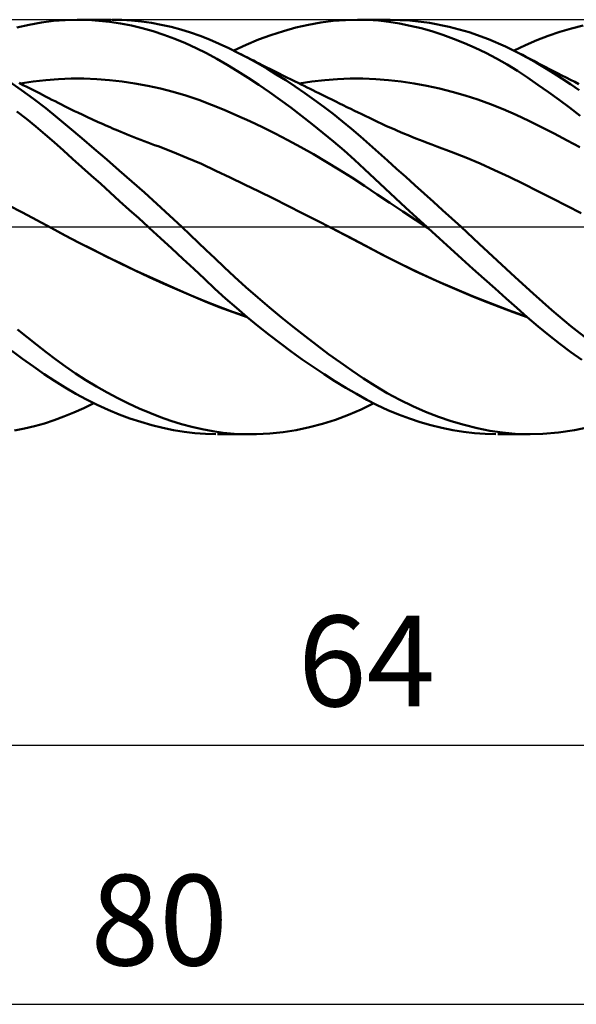
# Model space of a CAD drawing. Units: millimetres. Extents: x -17 to 169, y -36 to 48.
# Drawn here: x 85 to 106, y -30 to 8 of the extents above; entities that cross this region are included whole.
import ezdxf
from ezdxf.enums import TextEntityAlignment as Align

# ---------------------------------------------------------------- set-up
doc = ezdxf.new("R2010")
doc.units = ezdxf.units.MM
doc.header["$LTSCALE"] = 5
doc.linetypes.add('LONGDASH_DASH', pattern=[0.85, 0.4, -0.2, 0.05, -0.2])
for name, color, linetype in [('1', 4, 'CONTINUOUS'), ('2', 7, 'CONTINUOUS'), ('4', 2, 'LONGDASH_DASH'), ('CUT', 1, 'CONTINUOUS'), ('SK4', 2, 'LONGDASH_DASH')]:
    doc.layers.add(name, color=color, linetype=linetype)
doc.styles.get("Standard").update_dxf_attribs({"font": 'Monospac821 BT'})

msp = doc.modelspace()

# ---------------------------------------------------------------- linework, layer by layer
at = {"layer": '1', "color": 4, "linetype": 'CONTINUOUS', "lineweight": 50}
for p, q in [((85.919, 7.951), (86.377, 7.988)), ((86.377, 7.988), (86.844, 8)), ((86.84, 8), (88.133, 8)), ((87.256, 7.99), (86.844, 8)), ((87.671, 7.962), (87.256, 7.99)), ((88.556, 7.991), (88.174, 8)), ((88.937, 7.966), (88.556, 7.991)), ((96.712, 7.95), (97.186, 7.987)), ((97.186, 7.987), (97.653, 8)), ((98.052, 7.991), (97.653, 8)), ((97.66, 8), (98.906, 8)), ((98.453, 7.963), (98.052, 7.991)), ((99.663, 7.969), (98.908, 8)), ((84.51, 7.693), (84.986, 7.803)), ((84.986, 7.803), (85.459, 7.89)), ((85.459, 7.89), (85.919, 7.951)), ((88.088, 7.916), (87.671, 7.962)), ((88.508, 7.852), (88.088, 7.916)), ((88.928, 7.77), (88.508, 7.852)), ((89.348, 7.67), (88.928, 7.77)), ((89.318, 7.927), (88.937, 7.966)), ((89.698, 7.873), (89.318, 7.927)), ((89.767, 7.552), (89.348, 7.67)), ((90.078, 7.804), (89.698, 7.873)), ((90.456, 7.72), (90.078, 7.804)), ((90.833, 7.62), (90.456, 7.72)), ((91.208, 7.506), (90.833, 7.62)), ((94.79, 7.562), (95.273, 7.694)), ((95.273, 7.694), (95.755, 7.803)), ((95.755, 7.803), (96.235, 7.888)), ((96.235, 7.888), (96.712, 7.95)), ((98.861, 7.916), (98.453, 7.963)), ((99.272, 7.852), (98.861, 7.916)), ((99.686, 7.769), (99.272, 7.852)), ((100.424, 7.877), (99.663, 7.969)), ((100.101, 7.669), (99.686, 7.769)), ((100.518, 7.552), (100.101, 7.669)), ((101.189, 7.726), (100.424, 7.877)), ((101.954, 7.516), (101.189, 7.726)), ((105.455, 7.534), (105.906, 7.663)), ((105.906, 7.663), (106.358, 7.772)), ((90.184, 7.417), (89.767, 7.552)), ((90.599, 7.265), (90.184, 7.417)), ((91.013, 7.095), (90.599, 7.265)), ((91.58, 7.375), (91.208, 7.506)), ((91.946, 7.231), (91.58, 7.375)), ((92.31, 7.073), (91.946, 7.231)), ((93.348, 7.029), (93.826, 7.23)), ((93.826, 7.23), (94.307, 7.407)), ((94.307, 7.407), (94.79, 7.562)), ((100.937, 7.418), (100.518, 7.552)), ((101.355, 7.267), (100.937, 7.418)), ((101.772, 7.1), (101.355, 7.267)), ((102.704, 7.25), (101.954, 7.516)), ((103.352, 6.971), (102.704, 7.25)), ((104.563, 7.21), (105.008, 7.383)), ((105.008, 7.383), (105.455, 7.534)), ((91.423, 6.907), (91.013, 7.095)), ((91.822, 6.705), (91.423, 6.907)), ((92.682, 6.9), (92.31, 7.073)), ((93.062, 6.711), (92.682, 6.9)), ((92.873, 6.806), (93.348, 7.029)), ((102.188, 6.916), (101.772, 7.1)), ((102.601, 6.716), (102.188, 6.916)), ((103.872, 6.712), (103.352, 6.971)), ((103.691, 6.806), (104.125, 7.018)), ((104.125, 7.018), (104.563, 7.21)), ((92.217, 6.488), (91.822, 6.705)), ((92.617, 6.256), (92.217, 6.488)), ((93.422, 6.523), (93.062, 6.711)), ((93.176, 6.653), (93.062, 6.711)), ((93.29, 6.595), (93.176, 6.653)), ((93.403, 6.537), (93.29, 6.595)), ((93.517, 6.479), (93.403, 6.537)), ((93.785, 6.323), (93.422, 6.523)), ((93.631, 6.422), (93.517, 6.479)), ((103.013, 6.5), (102.601, 6.716)), ((103.421, 6.266), (103.013, 6.5)), ((104.009, 6.64), (103.872, 6.713)), ((104.227, 6.519), (103.872, 6.712)), ((104.145, 6.568), (104.009, 6.64)), ((104.298, 6.487), (104.145, 6.568)), ((104.551, 6.333), (104.227, 6.519)), ((104.451, 6.406), (104.298, 6.487)), ((93.023, 6.01), (92.617, 6.256)), ((93.745, 6.364), (93.631, 6.422)), ((93.859, 6.306), (93.745, 6.364)), ((94.15, 6.112), (93.785, 6.323)), ((93.973, 6.249), (93.859, 6.306)), ((94.131, 6.17), (93.973, 6.249)), ((94.289, 6.09), (94.131, 6.17)), ((94.516, 5.891), (94.15, 6.112)), ((94.447, 6.011), (94.289, 6.09)), ((103.819, 6.021), (103.421, 6.266)), ((104.604, 6.326), (104.451, 6.406)), ((104.877, 6.139), (104.551, 6.333)), ((104.757, 6.246), (104.604, 6.326)), ((104.91, 6.167), (104.757, 6.246)), ((105.205, 5.937), (104.877, 6.139)), ((105.062, 6.088), (104.91, 6.167)), ((105.215, 6.009), (105.062, 6.088)), ((85.623, 5.67), (86.115, 5.709)), ((86.115, 5.709), (86.607, 5.728)), ((87.098, 5.727), (86.607, 5.728)), ((87.59, 5.707), (87.098, 5.727)), ((88.082, 5.669), (87.59, 5.707)), ((93.43, 5.752), (93.023, 6.01)), ((93.84, 5.482), (93.43, 5.752)), ((94.605, 5.932), (94.447, 6.011)), ((94.883, 5.66), (94.516, 5.891)), ((94.765, 5.852), (94.605, 5.932)), ((94.925, 5.773), (94.765, 5.852)), ((95.085, 5.693), (94.925, 5.773)), ((96.384, 5.667), (96.876, 5.706)), ((96.876, 5.706), (97.368, 5.727)), ((97.368, 5.727), (97.861, 5.727)), ((98.353, 5.708), (97.861, 5.727)), ((98.845, 5.67), (98.353, 5.708)), ((104.213, 5.763), (103.819, 6.021)), ((104.612, 5.49), (104.213, 5.763)), ((105.535, 5.728), (105.205, 5.937)), ((105.368, 5.931), (105.215, 6.009)), ((105.533, 5.847), (105.368, 5.931)), ((105.698, 5.764), (105.533, 5.847)), ((105.866, 5.51), (105.535, 5.728)), ((105.863, 5.68), (105.698, 5.764)), ((84.683, 5.286), (84.207, 5.609)), ((84.755, 5.478), (84.596, 5.558)), ((84.639, 5.536), (85.131, 5.612)), ((84.914, 5.397), (84.755, 5.478)), ((85.073, 5.316), (84.914, 5.397)), ((85.131, 5.612), (85.623, 5.67)), ((88.574, 5.613), (88.082, 5.669)), ((89.065, 5.54), (88.574, 5.613)), ((89.557, 5.449), (89.065, 5.54)), ((90.049, 5.341), (89.557, 5.449)), ((90.541, 5.214), (90.049, 5.341)), ((94.252, 5.201), (93.84, 5.482)), ((95.25, 5.419), (94.883, 5.66)), ((95.245, 5.614), (95.085, 5.693)), ((95.359, 5.557), (95.245, 5.614)), ((95.616, 5.169), (95.25, 5.419)), ((95.474, 5.5), (95.359, 5.557)), ((95.4, 5.537), (95.892, 5.61)), ((95.588, 5.444), (95.474, 5.5)), ((95.702, 5.387), (95.588, 5.444)), ((95.817, 5.331), (95.702, 5.387)), ((95.931, 5.274), (95.817, 5.331)), ((95.892, 5.61), (96.384, 5.667)), ((99.337, 5.613), (98.845, 5.67)), ((99.829, 5.538), (99.337, 5.613)), ((100.321, 5.447), (99.829, 5.538)), ((100.813, 5.339), (100.321, 5.447)), ((101.305, 5.214), (100.813, 5.339)), ((105.016, 5.206), (104.612, 5.49)), ((106.028, 5.598), (105.863, 5.68)), ((106.198, 5.286), (105.866, 5.51)), ((106.193, 5.515), (106.028, 5.598)), ((85.155, 4.945), (84.683, 5.286)), ((85.225, 5.239), (85.073, 5.316)), ((85.624, 4.587), (85.155, 4.945)), ((85.377, 5.161), (85.225, 5.239)), ((85.498, 5.099), (85.377, 5.161)), ((85.619, 5.037), (85.498, 5.099)), ((85.74, 4.975), (85.619, 5.037)), ((85.861, 4.913), (85.74, 4.975)), ((91.033, 5.069), (90.541, 5.214)), ((91.524, 4.905), (91.033, 5.069)), ((94.665, 4.909), (94.252, 5.201)), ((95.982, 4.909), (95.616, 5.169)), ((96.046, 5.218), (95.931, 5.274)), ((96.16, 5.161), (96.046, 5.218)), ((96.338, 5.073), (96.16, 5.161)), ((96.516, 4.986), (96.338, 5.073)), ((96.661, 4.914), (96.516, 4.986)), ((101.797, 5.072), (101.305, 5.214)), ((102.289, 4.914), (101.797, 5.072)), ((105.423, 4.912), (105.016, 5.206)), ((86.082, 4.216), (85.624, 4.587)), ((85.982, 4.851), (85.861, 4.913)), ((86.103, 4.789), (85.982, 4.851)), ((86.224, 4.727), (86.103, 4.789)), ((86.345, 4.666), (86.224, 4.727)), ((86.474, 4.602), (86.345, 4.666)), ((86.603, 4.539), (86.474, 4.602)), ((92.016, 4.72), (91.524, 4.905)), ((92.508, 4.519), (92.016, 4.72)), ((95.08, 4.606), (94.665, 4.909)), ((95.493, 4.293), (95.08, 4.606)), ((96.346, 4.64), (95.982, 4.909)), ((96.708, 4.362), (96.346, 4.64)), ((96.807, 4.843), (96.661, 4.914)), ((96.952, 4.772), (96.807, 4.843)), ((97.097, 4.701), (96.952, 4.772)), ((97.242, 4.63), (97.097, 4.701)), ((97.387, 4.559), (97.242, 4.63)), ((102.781, 4.737), (102.289, 4.914)), ((103.273, 4.543), (102.781, 4.737)), ((105.832, 4.608), (105.423, 4.912)), ((106.243, 4.295), (105.832, 4.608)), ((84.879, 4.174), (84.513, 4.461)), ((86.543, 3.831), (86.082, 4.216)), ((86.732, 4.476), (86.603, 4.539)), ((86.861, 4.413), (86.732, 4.476)), ((87.05, 4.324), (86.861, 4.413)), ((87.239, 4.236), (87.05, 4.324)), ((87.427, 4.149), (87.239, 4.236)), ((93, 4.306), (92.508, 4.519)), ((93.491, 4.082), (93, 4.306)), ((95.906, 3.971), (95.493, 4.293)), ((97.067, 4.077), (96.708, 4.362)), ((97.532, 4.488), (97.387, 4.559)), ((97.677, 4.417), (97.532, 4.488)), ((97.788, 4.362), (97.677, 4.417)), ((97.947, 4.284), (97.788, 4.362)), ((98.106, 4.207), (97.947, 4.284)), ((98.265, 4.131), (98.106, 4.207)), ((103.765, 4.329), (103.273, 4.543)), ((104.257, 4.097), (103.765, 4.329)), ((85.242, 3.878), (84.879, 4.174)), ((85.602, 3.575), (85.242, 3.878)), ((87.018, 3.431), (86.543, 3.831)), ((87.616, 4.063), (87.427, 4.149)), ((87.714, 4.02), (87.616, 4.063)), ((87.811, 3.977), (87.714, 4.02)), ((87.909, 3.934), (87.811, 3.977)), ((88.007, 3.891), (87.909, 3.934)), ((88.104, 3.849), (88.007, 3.891)), ((88.202, 3.807), (88.104, 3.849)), ((88.3, 3.765), (88.202, 3.807)), ((93.983, 3.848), (93.491, 4.082)), ((94.475, 3.604), (93.983, 3.848)), ((96.316, 3.639), (95.906, 3.971)), ((97.422, 3.783), (97.067, 4.077)), ((98.424, 4.056), (98.265, 4.131)), ((98.583, 3.983), (98.424, 4.056)), ((98.742, 3.91), (98.583, 3.983)), ((98.901, 3.839), (98.742, 3.91)), ((99.06, 3.769), (98.901, 3.839)), ((104.749, 3.854), (104.257, 4.097)), ((105.241, 3.602), (104.749, 3.854)), ((85.953, 3.268), (85.602, 3.575)), ((87.496, 3.022), (87.018, 3.431)), ((88.397, 3.724), (88.3, 3.765)), ((88.52, 3.673), (88.397, 3.724)), ((88.642, 3.623), (88.52, 3.673)), ((88.765, 3.572), (88.642, 3.623)), ((88.887, 3.523), (88.765, 3.572)), ((89.021, 3.47), (88.887, 3.523)), ((89.154, 3.417), (89.021, 3.47)), ((94.967, 3.349), (94.475, 3.604)), ((96.725, 3.297), (96.316, 3.639)), ((97.768, 3.486), (97.422, 3.783)), ((98.109, 3.185), (97.768, 3.486)), ((99.166, 3.723), (99.06, 3.769)), ((99.311, 3.661), (99.166, 3.723)), ((99.457, 3.599), (99.311, 3.661)), ((99.603, 3.539), (99.457, 3.599)), ((99.748, 3.48), (99.603, 3.539)), ((99.894, 3.421), (99.748, 3.48)), ((100.04, 3.363), (99.894, 3.421)), ((105.733, 3.343), (105.241, 3.602)), ((86.303, 2.955), (85.953, 3.268)), ((89.288, 3.365), (89.154, 3.417)), ((89.421, 3.313), (89.288, 3.365)), ((89.555, 3.262), (89.421, 3.313)), ((89.688, 3.212), (89.555, 3.262)), ((89.822, 3.162), (89.688, 3.212)), ((89.955, 3.113), (89.822, 3.162)), ((90.512, 2.901), (89.955, 3.113)), ((95.459, 3.084), (94.967, 3.349)), ((95.95, 2.808), (95.459, 3.084)), ((97.132, 2.946), (96.725, 3.297)), ((98.453, 2.878), (98.109, 3.185)), ((100.185, 3.307), (100.04, 3.363)), ((100.331, 3.251), (100.185, 3.307)), ((100.521, 3.18), (100.331, 3.251)), ((100.71, 3.11), (100.521, 3.18)), ((101.267, 2.902), (100.71, 3.11)), ((106.225, 3.075), (105.733, 3.343)), ((86.659, 2.635), (86.303, 2.955)), ((87.977, 2.607), (87.496, 3.022)), ((91.068, 2.674), (90.512, 2.901)), ((91.625, 2.431), (91.068, 2.674)), ((96.442, 2.52), (95.95, 2.808)), ((97.534, 2.586), (97.132, 2.946)), ((98.803, 2.565), (98.453, 2.878)), ((101.825, 2.681), (101.267, 2.902)), ((102.382, 2.447), (101.825, 2.681)), ((87.018, 2.312), (86.659, 2.635)), ((87.38, 1.987), (87.018, 2.312)), ((88.46, 2.186), (87.977, 2.607)), ((92.181, 2.172), (91.625, 2.431)), ((96.934, 2.222), (96.442, 2.52)), ((97.925, 2.226), (97.534, 2.586)), ((99.154, 2.25), (98.803, 2.565)), ((102.939, 2.199), (102.382, 2.447)), ((87.742, 1.66), (87.38, 1.987)), ((88.945, 1.759), (88.46, 2.186)), ((92.738, 1.906), (92.181, 2.172)), ((93.294, 1.638), (92.738, 1.906)), ((97.426, 1.911), (96.934, 2.222)), ((97.917, 1.587), (97.426, 1.911)), ((98.315, 1.861), (97.925, 2.226)), ((99.508, 1.932), (99.154, 2.25)), ((99.863, 1.613), (99.508, 1.932)), ((103.496, 1.938), (102.939, 2.199)), ((104.053, 1.662), (103.496, 1.938)), ((88.107, 1.331), (87.742, 1.66)), ((89.43, 1.326), (88.945, 1.759)), ((93.85, 1.367), (93.294, 1.638)), ((98.409, 1.256), (97.917, 1.587)), ((98.712, 1.489), (98.315, 1.861)), ((100.219, 1.292), (99.863, 1.613)), ((104.61, 1.38), (104.053, 1.662)), ((88.473, 1), (88.107, 1.331)), ((89.914, 0.887), (89.43, 1.326)), ((94.407, 1.094), (93.85, 1.367)), ((98.901, 0.928), (98.409, 1.256)), ((99.112, 1.117), (98.712, 1.489)), ((100.576, 0.97), (100.219, 1.292)), ((105.167, 1.097), (104.61, 1.38)), ((84.724, 0.555), (84.17, 0.838)), ((88.84, 0.667), (88.473, 1)), ((90.396, 0.445), (89.914, 0.887)), ((94.963, 0.818), (94.407, 1.094)), ((95.52, 0.539), (94.963, 0.818)), ((99.393, 0.601), (98.901, 0.928)), ((99.514, 0.745), (99.112, 1.117)), ((100.932, 0.647), (100.576, 0.97)), ((105.724, 0.815), (105.167, 1.097)), ((106.281, 0.533), (105.724, 0.815)), ((85.279, 0.265), (84.724, 0.555)), ((89.208, 0.334), (88.84, 0.667)), ((90.875, 0), (90.396, 0.445)), ((96.076, 0.256), (95.52, 0.539)), ((99.884, 0.276), (99.393, 0.601)), ((99.919, 0.372), (99.514, 0.745)), ((101.288, 0.324), (100.932, 0.647)), ((85.834, -0.032), (85.279, 0.265)), ((89.574, 0), (89.208, 0.334)), ((89.582, -0.007), (89.574, 0)), ((91.19, -0.297), (90.875, 0)), ((96.633, -0.031), (96.076, 0.256)), ((100.376, -0.046), (99.884, 0.276)), ((100.326, 0), (99.919, 0.372)), ((100.334, -0.008), (100.326, 0)), ((101.643, 0), (101.288, 0.324)), ((102.346, -0.644), (101.643, 0)), ((86.374, -0.324), (85.834, -0.032)), ((86.349, -0.31), (85.834, -0.032)), ((86.888, -0.594), (86.349, -0.31)), ((86.913, -0.61), (86.374, -0.324)), ((89.591, -0.015), (89.582, -0.007)), ((89.599, -0.022), (89.591, -0.015)), ((89.607, -0.03), (89.599, -0.022)), ((89.615, -0.037), (89.607, -0.03)), ((89.623, -0.045), (89.615, -0.037)), ((89.622, -0.043), (89.621, -0.043)), ((89.622, -0.043), (89.621, -0.043)), ((89.622, -0.044), (89.622, -0.043)), ((89.622, -0.044), (89.622, -0.043)), ((89.622, -0.043), (89.622, -0.043)), ((89.622, -0.043), (89.622, -0.043)), ((89.622, -0.043), (89.622, -0.043)), ((89.622, -0.044), (89.622, -0.044)), ((89.623, -0.044), (89.622, -0.044)), ((89.622, -0.044), (89.622, -0.044)), ((89.622, -0.044), (89.622, -0.044)), ((89.622, -0.044), (89.622, -0.044)), ((89.623, -0.044), (89.622, -0.044)), ((89.622, -0.044), (89.622, -0.044)), ((89.623, -0.045), (89.623, -0.044)), ((89.623, -0.044), (89.623, -0.044)), ((89.623, -0.044), (89.623, -0.044)), ((89.623, -0.045), (89.623, -0.045)), ((90.053, -0.438), (89.623, -0.045)), ((91.504, -0.595), (91.19, -0.297)), ((97.173, -0.313), (96.633, -0.031)), ((97.29, -0.373), (96.633, -0.031)), ((97.713, -0.6), (97.173, -0.313)), ((97.941, -0.719), (97.29, -0.373)), ((100.343, -0.016), (100.334, -0.008)), ((100.352, -0.024), (100.343, -0.016)), ((100.36, -0.031), (100.352, -0.024)), ((100.377, -0.047), (100.36, -0.031)), ((100.376, -0.046), (100.376, -0.046)), ((100.377, -0.046), (100.376, -0.046)), ((100.376, -0.046), (100.376, -0.046)), ((100.376, -0.046), (100.376, -0.046)), ((100.377, -0.047), (100.377, -0.046)), ((100.377, -0.047), (100.377, -0.047)), ((100.81, -0.441), (100.377, -0.047)), ((100.377, -0.047), (100.377, -0.047)), ((100.377, -0.047), (100.377, -0.047)), ((87.433, -0.874), (86.888, -0.594)), ((87.453, -0.888), (86.913, -0.61)), ((90.481, -0.831), (90.053, -0.438)), ((91.815, -0.894), (91.504, -0.595)), ((98.252, -0.888), (97.713, -0.6)), ((98.619, -1.076), (97.941, -0.719)), ((101.242, -0.833), (100.81, -0.441)), ((103.043, -1.289), (102.346, -0.644)), ((87.981, -1.147), (87.433, -0.874)), ((87.992, -1.158), (87.453, -0.888)), ((90.906, -1.224), (90.481, -0.831)), ((92.139, -1.205), (91.815, -0.894)), ((98.792, -1.169), (98.252, -0.888)), ((99.309, -1.423), (98.619, -1.076)), ((101.674, -1.223), (101.242, -0.833)), ((88.53, -1.414), (87.981, -1.147)), ((88.532, -1.422), (87.992, -1.158)), ((89.078, -1.675), (88.53, -1.414)), ((89.072, -1.679), (88.532, -1.422)), ((91.329, -1.617), (90.906, -1.224)), ((92.499, -1.547), (92.139, -1.205)), ((99.332, -1.439), (98.792, -1.169)), ((100.002, -1.755), (99.309, -1.423)), ((99.872, -1.701), (99.332, -1.439)), ((102.104, -1.611), (101.674, -1.223)), ((103.733, -1.934), (103.043, -1.289)), ((89.611, -1.931), (89.072, -1.679)), ((89.624, -1.927), (89.078, -1.675)), ((91.742, -2.004), (91.329, -1.617)), ((92.901, -1.921), (92.499, -1.547)), ((100.411, -1.952), (99.872, -1.701)), ((100.696, -2.074), (100.002, -1.755)), ((102.532, -1.996), (102.104, -1.611)), ((90.151, -2.176), (89.611, -1.931)), ((90.165, -2.172), (89.624, -1.927)), ((90.691, -2.415), (90.151, -2.176)), ((90.702, -2.408), (90.165, -2.172)), ((92.148, -2.382), (91.742, -2.004)), ((93.344, -2.321), (92.901, -1.921)), ((100.951, -2.196), (100.411, -1.952)), ((101.393, -2.378), (100.696, -2.074)), ((101.491, -2.431), (100.951, -2.196)), ((102.958, -2.378), (102.532, -1.996)), ((104.421, -2.572), (103.733, -1.934)), ((91.231, -2.648), (90.691, -2.415)), ((91.237, -2.638), (90.702, -2.408)), ((91.771, -2.874), (91.231, -2.648)), ((91.766, -2.859), (91.237, -2.638)), ((92.559, -2.757), (92.148, -2.382)), ((93.798, -2.719), (93.344, -2.321)), ((102.09, -2.669), (101.393, -2.378)), ((102.031, -2.657), (101.491, -2.431)), ((102.571, -2.876), (102.031, -2.657)), ((103.381, -2.757), (102.958, -2.378)), ((105.141, -3.209), (104.421, -2.572)), ((92.287, -3.069), (91.766, -2.859)), ((92.31, -3.091), (91.771, -2.874)), ((92.975, -3.123), (92.559, -2.757)), ((94.254, -3.109), (93.798, -2.719)), ((102.783, -2.945), (102.09, -2.669)), ((103.111, -3.086), (102.571, -2.876)), ((103.473, -3.206), (102.783, -2.945)), ((103.793, -3.126), (103.381, -2.757)), ((92.821, -3.269), (92.287, -3.069)), ((92.85, -3.292), (92.31, -3.091)), ((93.363, -3.454), (92.821, -3.269)), ((93.389, -3.476), (92.85, -3.292)), ((93.394, -3.48), (92.975, -3.123)), ((94.712, -3.489), (94.254, -3.109)), ((103.651, -3.287), (103.111, -3.086)), ((104.157, -3.45), (103.473, -3.206)), ((104.191, -3.477), (103.651, -3.287)), ((104.2, -3.486), (103.793, -3.126)), ((105.878, -3.822), (105.141, -3.209)), ((93.815, -3.826), (93.394, -3.48)), ((95.169, -3.858), (94.712, -3.489)), ((104.613, -3.838), (104.2, -3.486)), ((84.903, -4.254), (84.529, -3.954)), ((94.238, -4.163), (93.815, -3.826)), ((94.663, -4.489), (94.238, -4.163)), ((95.625, -4.217), (95.169, -3.858)), ((105.031, -4.18), (104.613, -3.838)), ((106.619, -4.403), (105.878, -3.822)), ((85.275, -4.547), (84.903, -4.254)), ((85.645, -4.833), (85.275, -4.547)), ((95.089, -4.804), (94.663, -4.489)), ((96.081, -4.565), (95.625, -4.217)), ((105.451, -4.51), (105.031, -4.18)), ((105.874, -4.827), (105.451, -4.51)), ((84.729, -5.093), (84.308, -4.786)), ((86.012, -5.111), (85.645, -4.833)), ((95.514, -5.108), (95.089, -4.804)), ((96.535, -4.904), (96.081, -4.565)), ((96.987, -5.23), (96.535, -4.904)), ((106.299, -5.131), (105.874, -4.827)), ((85.147, -5.39), (84.729, -5.093)), ((86.385, -5.384), (86.012, -5.111)), ((95.938, -5.4), (95.514, -5.108)), ((97.436, -5.545), (96.987, -5.23)), ((85.562, -5.675), (85.147, -5.39)), ((85.966, -5.944), (85.562, -5.675)), ((86.773, -5.652), (86.385, -5.384)), ((87.175, -5.913), (86.773, -5.652)), ((96.36, -5.68), (95.938, -5.4)), ((96.78, -5.948), (96.36, -5.68)), ((97.882, -5.846), (97.436, -5.545)), ((86.369, -6.198), (85.966, -5.944)), ((87.581, -6.161), (87.175, -5.913)), ((97.198, -6.203), (96.78, -5.948)), ((98.33, -6.134), (97.882, -5.846)), ((86.78, -6.438), (86.369, -6.198)), ((87.194, -6.662), (86.78, -6.438)), ((87.989, -6.394), (87.581, -6.161)), ((88.399, -6.612), (87.989, -6.394)), ((97.609, -6.444), (97.198, -6.203)), ((98.011, -6.667), (97.609, -6.444)), ((98.798, -6.412), (98.33, -6.134)), ((99.286, -6.675), (98.798, -6.412)), ((87.089, -6.991), (87.481, -6.806)), ((87.611, -6.868), (87.194, -6.662)), ((88.81, -6.815), (88.399, -6.612)), ((89.221, -7.004), (88.81, -6.815)), ((97.796, -7.04), (98.278, -6.806)), ((98.413, -6.873), (98.011, -6.667)), ((99.779, -6.915), (99.286, -6.675)), ((86.318, -7.318), (86.7, -7.162)), ((86.7, -7.162), (87.089, -6.991)), ((88.029, -7.058), (87.611, -6.868)), ((88.45, -7.231), (88.029, -7.058)), ((89.633, -7.177), (89.221, -7.004)), ((90.044, -7.335), (89.633, -7.177)), ((97.305, -7.252), (97.796, -7.04)), ((98.822, -7.065), (98.413, -6.873)), ((99.234, -7.238), (98.822, -7.065)), ((100.273, -7.132), (99.779, -6.915)), ((100.77, -7.326), (100.273, -7.132)), ((85.186, -7.689), (85.569, -7.58)), ((85.569, -7.58), (85.944, -7.457)), ((85.944, -7.457), (86.318, -7.318)), ((88.872, -7.387), (88.45, -7.231)), ((89.294, -7.526), (88.872, -7.387)), ((89.715, -7.647), (89.294, -7.526)), ((90.452, -7.477), (90.044, -7.335)), ((90.858, -7.604), (90.452, -7.477)), ((95.792, -7.731), (96.299, -7.598)), ((96.299, -7.598), (96.804, -7.438)), ((96.804, -7.438), (97.305, -7.252)), ((99.649, -7.394), (99.234, -7.238)), ((100.065, -7.531), (99.649, -7.394)), ((100.484, -7.652), (100.065, -7.531)), ((101.268, -7.496), (100.77, -7.326)), ((101.766, -7.642), (101.268, -7.496)), ((84.412, -7.857), (84.8, -7.781)), ((84.8, -7.781), (85.186, -7.689)), ((90.135, -7.751), (89.715, -7.647)), ((90.552, -7.838), (90.135, -7.751)), ((90.968, -7.906), (90.552, -7.838)), ((91.262, -7.713), (90.858, -7.604)), ((91.38, -7.956), (90.968, -7.906)), ((91.663, -7.806), (91.262, -7.713)), ((91.783, -7.988), (91.38, -7.956)), ((92.062, -7.882), (91.663, -7.806)), ((92.468, -7.939), (92.062, -7.882)), ((92.89, -7.979), (92.468, -7.939)), ((93.323, -7.998), (92.89, -7.979)), ((93.759, -7.997), (94.267, -7.97)), ((94.267, -7.97), (94.776, -7.917)), ((94.776, -7.917), (95.284, -7.837)), ((95.284, -7.837), (95.792, -7.731)), ((100.904, -7.755), (100.484, -7.652)), ((101.324, -7.84), (100.904, -7.755)), ((101.743, -7.907), (101.324, -7.84)), ((102.16, -7.956), (101.743, -7.907)), ((102.262, -7.765), (101.766, -7.642)), ((102.575, -7.987), (102.16, -7.956)), ((102.755, -7.862), (102.262, -7.765)), ((103.244, -7.934), (102.755, -7.862)), ((103.729, -7.98), (103.244, -7.934)), ((104.793, -7.987), (105.4, -7.934)), ((105.4, -7.934), (106.016, -7.841)), ((106.016, -7.841), (106.634, -7.709)), ((92.179, -8), (91.783, -7.988)), ((93.516, -8), (92.246, -8)), ((93.323, -7.998), (93.759, -7.997)), ((102.988, -8), (102.575, -7.987)), ((104.311, -8), (103.063, -8)), ((104.214, -7.999), (103.729, -7.98)), ((104.214, -7.999), (104.793, -7.987))]:
    msp.add_line(p, q, dxfattribs=at)
at = {"layer": '2', "color": 7, "linetype": 'CONTINUOUS', "lineweight": 25}
for p, q in [((66, -20), (130, -20)), ((50, -30), (130, -30))]:
    msp.add_line(p, q, dxfattribs=at)
at = {"layer": '4', "color": 2, "linetype": 'LONGDASH_DASH', "lineweight": 25}
msp.add_line((49.4, 0), (130, 0), dxfattribs=at)
at = {"layer": 'CUT', "color": 1, "linetype": 'CONTINUOUS', "lineweight": 25}
for p, q in [((128, 8), (66, 8)), ((66, 0), (130, 0))]:
    msp.add_line(p, q, dxfattribs=at)
at = {"layer": 'SK4', "color": 2, "linetype": 'LONGDASH_DASH', "lineweight": 25}
msp.add_line((-6, 0), (136, 0), dxfattribs=at)

# ---------------------------------------------------------------- texts
at = {"layer": '2', "color": 7, "linetype": 'CONTINUOUS', "lineweight": 25}
for s, p in [('64', (98, -18.5)), ('80', (90, -28.5))]:
    msp.add_text(s, height=3.5, dxfattribs=at).set_placement(p, align=Align.CENTER)

doc.saveas('drawing.dxf')
